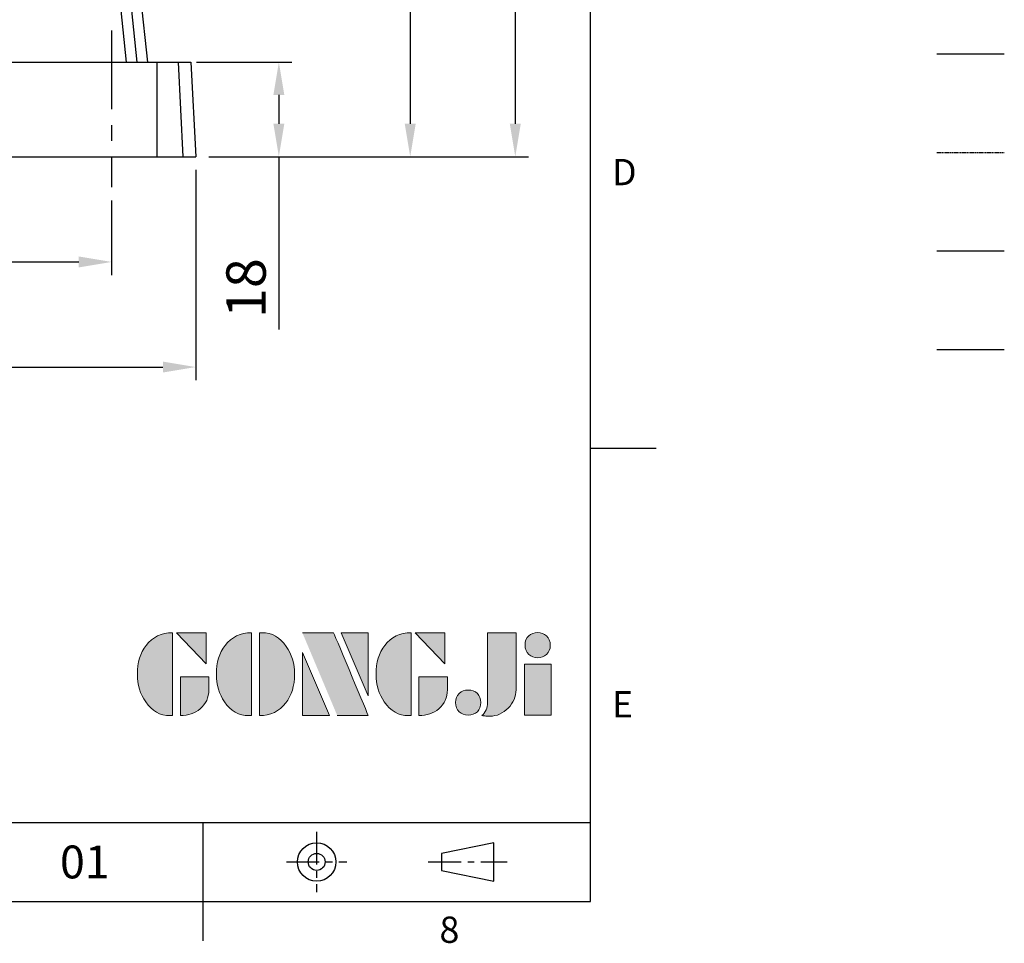
# Model space of a CAD drawing. Units: millimetres. Extents: x -18 to 766, y -10 to 490.
# Drawn here: x 579 to 766, y -8 to 168 of the extents above; entities that cross this region are included whole.
import ezdxf
from ezdxf.enums import TextEntityAlignment as Align

# ---------------------------------------------------------------- set-up
doc = ezdxf.new("R2010")
doc.units = ezdxf.units.MM
for name, pattern in [('CENTER', [2, 1.25, -0.25, 0.25, -0.25]), ('PHANTOM', [63.5, 31.75, -6.35, 6.35, -6.35, 6.35, -6.35]), ('中心線', [12, 7.5, -1.5, 1.5, -1.5]), ('隱藏線', [3, 2, -1])]:
    doc.linetypes.add(name, pattern=pattern)
for name, color, linetype in [('CEN', 2, '中心線'), ('DIM', 3, 'Continuous'), ('HID', 6, '隱藏線'), ('Layer 1', 7, 'Continuous'), ('MAIN', 7, 'Continuous'), ('PHA', 4, 'PHANTOM'), ('QC', 90, 'Continuous'), ('THIN', 1, 'Continuous')]:
    doc.layers.add(name, color=color, linetype=linetype)
doc.styles.add('ATTDEF', font='txt')
doc.styles.get("Standard").update_dxf_attribs({"font": 'simplex.shx', "bigfont": 'chineset.shx'})
doc.dimstyles.new('L', dxfattribs={"dimscale": 2.5, "dimtxt": 3, "dimasz": 2.5, "dimexe": 1, "dimexo": 1, "dimgap": 1, "dimtad": 1, "dimdec": 4, "dimdsep": 46, "dimtxsty": 'Standard', "dimcen": 0, "dimclrd": 256, "dimclre": 256, "dimclrt": 256, "dimadec": 0, "dimazin": 0, "dimtfac": 0.6, "dimtdec": 4, "dimtmove": 0, "dimatfit": 3, "dimfxl": 0, "dimtolj": 1, "dimarcsym": 0})

# ---------------------------------------------------------------- blocks, each defined once
blk = doc.blocks.new('*D12')
at = {"layer": 'Defpoints', "color": 0}
for p in [(610.48, 246.69), (612.35, 141.69), (653.18, 141.69)]:
    blk.add_point(p, dxfattribs=at)
at = {"layer": 'DIM', "lineweight": -2}
for p, q in [((612.98, 246.69), (655.68, 246.69)), ((653.18, 240.44), (653.18, 147.94)), ((614.85, 141.69), (655.68, 141.69))]:
    blk.add_line(p, q, dxfattribs=at)
at = {"layer": 'DIM'}
for points in [[(652.14, 240.44), (654.22, 240.44), (653.18, 246.69)], [(652.14, 147.94), (654.22, 147.94), (653.18, 141.69)]]:
    blk.add_solid(points, dxfattribs=at)
at = {"layer": 'DIM', "insert": (646.93, 194.19), "char_height": 7.5, "attachment_point": 5, "rotation": 90}
blk.add_mtext('\\A1;105', dxfattribs=at)
blk = doc.blocks.new('*D15')
at = {"layer": 'Defpoints', "color": 0}
for p in [(481.35, 367.64), (612.35, 141.69), (673.18, 141.69)]:
    blk.add_point(p, dxfattribs=at)
at = {"layer": 'DIM', "lineweight": -2}
for p, q in [((483.85, 367.64), (675.68, 367.64)), ((673.18, 361.39), (673.18, 147.94)), ((614.85, 141.69), (675.68, 141.69))]:
    blk.add_line(p, q, dxfattribs=at)
at = {"layer": 'DIM'}
for points in [[(672.14, 361.39), (674.22, 361.39), (673.18, 367.64)], [(672.14, 147.94), (674.22, 147.94), (673.18, 141.69)]]:
    blk.add_solid(points, dxfattribs=at)
at = {"layer": 'DIM', "insert": (666.93, 253.99), "char_height": 7.5, "attachment_point": 5, "rotation": 90}
blk.add_mtext('\\A1;226', dxfattribs=at)
blk = doc.blocks.new('*D20')
at = {"layer": 'Defpoints', "color": 0}
for p in [(446.35, 135.87), (596.35, 135.87), (596.35, 121.66)]:
    blk.add_point(p, dxfattribs=at)
at = {"layer": 'DIM', "lineweight": -2}
for p, q in [((446.35, 133.37), (446.35, 119.16)), ((596.35, 133.37), (596.35, 119.16)), ((452.6, 121.66), (485.02, 121.66)), ((494.4, 121.66), (590.1, 121.66))]:
    blk.add_line(p, q, dxfattribs=at)
at = {"layer": 'DIM'}
for points in [[(452.6, 122.7), (452.6, 120.62), (446.35, 121.66)], [(590.1, 122.7), (590.1, 120.62), (596.35, 121.66)]]:
    blk.add_solid(points, dxfattribs=at)
at = {"layer": 'DIM', "insert": (521.35, 127.91), "char_height": 7.5, "attachment_point": 5}
blk.add_mtext('\\A1;150', dxfattribs=at)
blk = doc.blocks.new('*D21')
at = {"layer": 'Defpoints', "color": 0}
for p in [(430.35, 141.69), (612.35, 141.69), (612.35, 101.66)]:
    blk.add_point(p, dxfattribs=at)
at = {"layer": 'DIM', "lineweight": -2}
for p, q in [((430.35, 139.19), (430.35, 99.16)), ((612.35, 139.19), (612.35, 99.16)), ((436.6, 101.66), (466.6, 101.66)), ((475.98, 101.66), (606.1, 101.66))]:
    blk.add_line(p, q, dxfattribs=at)
at = {"layer": 'DIM'}
for points in [[(436.6, 102.7), (436.6, 100.62), (430.35, 101.66)], [(606.1, 102.7), (606.1, 100.62), (612.35, 101.66)]]:
    blk.add_solid(points, dxfattribs=at)
at = {"layer": 'DIM', "insert": (521.35, 107.91), "char_height": 7.5, "attachment_point": 5}
blk.add_mtext('\\A1;182', dxfattribs=at)
blk = doc.blocks.new('*D25')
at = {"layer": 'Defpoints', "color": 0}
for p in [(609.98, 159.69), (612.35, 141.69), (628.18, 141.69)]:
    blk.add_point(p, dxfattribs=at)
at = {"layer": 'DIM', "lineweight": -2}
for p, q in [((612.48, 159.69), (630.68, 159.69)), ((628.18, 153.44), (628.18, 147.94)), ((614.85, 141.69), (630.68, 141.69)), ((628.18, 141.69), (628.18, 108.83))]:
    blk.add_line(p, q, dxfattribs=at)
at = {"layer": 'DIM'}
for points in [[(627.14, 153.44), (629.22, 153.44), (628.18, 159.69)], [(627.14, 147.94), (629.22, 147.94), (628.18, 141.69)]]:
    blk.add_solid(points, dxfattribs=at)
at = {"layer": 'DIM', "insert": (621.93, 116.69), "char_height": 7.5, "attachment_point": 5, "rotation": 90}
blk.add_mtext('\\A1;18', dxfattribs=at)
blk = doc.blocks.new('A$C161775C0')
at = {"layer": 'HID', "ltscale": 1.5, "flags": 128}
blk.add_lwpolyline([(-4, -90.31), (-3.8, -90.43), (-3.41, -90.65), (-0.58, -92.28), (0.01, -92.62), (0.59, -92.28), (3.41, -90.65), (3.48, -90.61), (4, -90.3), (4, -89.62), (4, -86.37), (4, -86.29), (4, -85.69), (3.8, -85.57), (3.41, -85.35), (0.58, -83.72), (-0.01, -83.38), (-0.59, -83.72), (-3.41, -85.35), (-3.48, -85.39), (-4, -85.7), (-4, -86.38), (-4, -89.63), (-4, -89.71)], close=True, dxfattribs=at)
at = {"layer": 'HID', "ltscale": 2}
blk.add_circle((0, -88), 10.25, dxfattribs=at)
at = {"layer": 'MAIN'}
for p, q in [((-51.5, 113), (-51.5, 120)), ((-51.38, 113), (-51.38, 120)), ((-51.03, 113), (-51.03, 120)), ((-50.46, 113), (-50.46, 120)), ((-49.67, 113), (-49.67, 120)), ((-49.36, 120.32), (-49.29, 120.33)), ((-48.69, 113), (-48.69, 120)), ((-47.53, 113), (-47.53, 120)), ((-46.22, 113), (-46.22, 120)), ((-44.78, 113), (-44.78, 120)), ((-43.24, 113), (-43.24, 120)), ((-43, 120.89), (-43, 120.88)), ((-43, 120.82), (-43, 120.52)), ((-41.8, 120.56), (-41.8, 120.76)), ((-41.64, 113), (-41.64, 120)), ((-38.36, 113), (-38.36, 120)), ((-37, 120.88), (-37, 120.89)), ((-37, 120.72), (-37, 120.82)), ((-36.76, 113), (-36.76, 120)), ((-35.22, 113), (-35.22, 120)), ((-33.78, 113), (-33.78, 120)), ((-32.47, 113), (-32.47, 120)), ((-31.31, 113), (-31.31, 120)), ((-30.33, 113), (-30.33, 120)), ((-29.54, 113), (-29.54, 120)), ((-28.97, 113), (-28.97, 120)), ((-28.62, 117.62), (-28.62, 120)), ((-28.5, 118.3), (-28.5, 120)), ((-28, 118.3), (-28.5, 118.3)), ((-27, 119), (-28, 119)), ((-28, 119), (-28, 113)), ((-27, 119), (-27, 113)), ((-28.62, 113), (-28.62, 114.38)), ((-65, 113), (-74.53, 109.53)), ((-65, 113), (-63.98, 113)), ((-63.98, 113), (-61.21, 113)), ((-61.35, 110.5), (-61.21, 113)), ((-61.21, 113), (-58.3, 113)), ((-58.3, 113), (-58.44, 110.49)), ((-57.48, 113), (-58.3, 113)), ((-57.9, 108.22), (-57.48, 113)), ((-45, 113), (-57.48, 113)), ((-27, 113), (-51.5, 113)), ((-45, 100.2), (-45, 113)), ((-45, 113), (-40, 113)), ((-40, 100.53), (-40, 113)), ((-40, 113), (-27.52, 113)), ((-28.5, 113.7), (-28, 113.7)), ((-28.5, 113), (-28.5, 113.7)), ((-27.24, 109.82), (-27.52, 113)), ((-27.52, 113), (-26.82, 113)), ((-26.76, 112.06), (-26.82, 113)), ((-26.82, 113), (-21.96, 113)), ((-21.96, 113), (-21.94, 112.62)), ((-21.96, 113), (63.98, 113)), ((63.98, 113), (65, 113)), ((74.53, 109.53), (65, 113)), ((-21, 111.76), (-21, 106.79)), ((-19.5, 112), (-19.5, 110.84)), ((-19.5, 110.84), (19.5, 110.84)), ((19.5, 112), (19.5, 110.84)), ((21, 106.79), (21, 111.76)), ((-74.53, 109.53), (-80, 109)), ((-80, 31.5), (-80, 109)), ((80, 109), (74.53, 109.53)), ((80, 109), (80, 31.5)), ((-21, 106.79), (-21, 104.38)), ((21, 104.38), (21, 106.79)), ((-40, 100.53), (-45, 100.2)), ((-74.97, 60.1), (-74.97, 79.9)), ((74.97, 60.1), (74.97, 79.9)), ((-76.48, 31.32), (-80, 31.5)), ((-78.79, 31.44), (-78.79, -6.02)), ((-76.78, 31.33), (-76.78, -10.26)), ((76.48, 31.32), (80, 31.5)), ((76.78, 31.33), (76.78, -10.26)), ((78.79, 31.44), (78.79, -6.02)), ((-79.54, -10.14), (-78.79, -6.02)), ((78.79, -6.02), (79.54, -10.14)), ((82, -12.81), (86.5, -12.81)), ((82, -12.81), (82, -13.53)), ((86.5, -13.53), (86.5, -12.81)), ((-85.3, -13.75), (-84.8, -13.25)), ((-85.3, -13.75), (-85.3, -34.25)), ((-84.8, -13.25), (-82.3, -13.25)), ((-82.3, -13.25), (-82, -13.55)), ((-82, -13.25), (-80, -13.25)), ((-82, -13.25), (-82, -29.36)), ((-80, -19.96), (-80, -13.25)), ((-80, -13.48), (-80, -34.52)), ((80, -13.25), (82, -13.25)), ((80, -13.32), (80, -19.96)), ((80, -13.48), (80, -34.52)), ((82, -13.53), (86.5, -13.53)), ((82, -15.54), (82, -13.53)), ((86.5, -21.1), (86.5, -13.53)), ((86.5, -14.5), (88.5, -14.5)), ((82, -15.54), (82, -19.1)), ((89.5, -15.5), (89.5, -32.5)), ((-80, -19.96), (-80, -28.04)), ((80, -19.96), (80, -28.04)), ((82, -21.1), (82, -19.1)), ((86.5, -21.1), (82, -21.1)), ((82, -21.1), (82, -23.08)), ((86.5, -23.08), (86.5, -21.1)), ((82, -23.08), (86.5, -23.08)), ((82, -25.51), (82, -23.08)), ((86.5, -32.27), (86.5, -23.08)), ((82, -25.51), (82, -29.83)), ((-80, -34.75), (-80, -28.04)), ((80, -28.04), (80, -34.68)), ((-82, -29.36), (-82, -34.75)), ((82, -32.27), (82, -29.83)), ((86.5, -32.27), (82, -32.27)), ((82, -32.27), (82, -33.54)), ((82, -33.54), (86.5, -33.54)), ((82, -33.97), (82, -33.54)), ((86.5, -33.54), (86.5, -32.27)), ((88.5, -33.5), (86.5, -33.5)), ((86.5, -35.17), (86.5, -33.54)), ((-84.8, -34.75), (-85.3, -34.25)), ((-82.3, -34.75), (-84.8, -34.75)), ((-82, -34.45), (-82.3, -34.75)), ((-80, -34.75), (-82, -34.75)), ((80, -34.68), (80, -35.29)), ((82, -34.75), (80, -34.75)), ((82, -33.97), (82, -34.75)), ((82, -35.17), (82, -34.75)), ((86.5, -35.17), (82, -35.17)), ((82, -35.17), (82, -35.19)), ((86.5, -35.19), (82, -35.19)), ((86.5, -35.19), (86.5, -35.17)), ((-78.79, -41.98), (-79.54, -37.86)), ((-76.78, -37.74), (-76.78, -58.01)), ((76.78, -37.74), (76.78, -58.01)), ((78.79, -41.98), (79.54, -37.86)), ((-78.79, -41.98), (-78.79, -57.91)), ((78.79, -41.98), (78.79, -57.91)), ((-78.79, -57.91), (-81.8, -87)), ((-76.78, -58.01), (-79.78, -87)), ((-78.79, -57.91), (-76.78, -58.01)), ((-76.78, -58.01), (-74.77, -58.11)), ((76.78, -58.01), (74.77, -58.11)), ((76.78, -58.01), (78.79, -57.91)), ((76.78, -58.01), (79.78, -87)), ((78.79, -57.91), (81.8, -87)), ((-74.77, -58.11), (-77.76, -87)), ((74.77, -58.11), (77.76, -87)), ((-55.57, -87), (-54.79, -72)), ((-54.5, -87), (-54.79, -72)), ((-54.79, -72), (-45.21, -72)), ((-45.21, -72), (-45.46, -85.08)), ((-45.21, -72), (-44.02, -94.77)), ((45.21, -72), (54.79, -72)), ((45.21, -72), (45.46, -85.08)), ((54.79, -72), (54.5, -87)), ((55.57, -87), (54.79, -72)), ((-13.59, -88), (-13.59, -74.58)), ((13.59, -74.58), (13.59, -88)), ((-45.46, -85.08), (-44.42, -105)), ((45.46, -85.08), (44.42, -105)), ((-90.06, -87), (-91, -105)), ((-90.06, -87), (-87.64, -87)), ((-87.64, -87), (-88.58, -105)), ((-87.64, -87), (-83.59, -87)), ((-83.59, -87), (-83.59, -105)), ((-83.59, -87), (-54.5, -87)), ((-49.41, -87), (-54.5, -87)), ((-49.41, -87), (-49.41, -105)), ((49.41, -87), (49.41, -105)), ((49.41, -87), (54.5, -87)), ((54.5, -87), (83.59, -87)), ((83.59, -87), (83.59, -105)), ((83.59, -87), (87.64, -87)), ((87.64, -87), (88.58, -105)), ((87.64, -87), (90.06, -87)), ((90.06, -87), (91, -105)), ((-44.02, -94.77), (-42.64, -96.69)), ((-11.99, -94.77), (-44.02, -94.77)), ((44.02, -94.77), (11.99, -94.77)), ((42.64, -96.69), (44.02, -94.77)), ((-42.64, -96.69), (-13.06, -96.69)), ((13.06, -96.69), (42.64, -96.69)), ((-42.47, -98.69), (-42.46, -98.89)), ((-42.46, -98.89), (-11.43, -98.89)), ((11.43, -98.89), (42.46, -98.89)), ((42.46, -98.89), (42.47, -98.69)), ((-42.21, -101), (-42.29, -100.89)), ((-42.21, -101), (-42, -105)), ((-9.33, -101), (-42.21, -101)), ((-9.29, -100.89), (-9.33, -101)), ((9.33, -101), (9.29, -100.89)), ((42.21, -101), (9.33, -101)), ((42.21, -101), (42, -105)), ((42.29, -100.89), (42.21, -101)), ((-91, -105), (-88.58, -105)), ((-88.58, -105), (-83.59, -105)), ((-83.59, -105), (-49.41, -105)), ((-49.41, -105), (-44.42, -105)), ((-44.42, -105), (-42, -105)), ((42, -105), (44.42, -105)), ((44.42, -105), (49.41, -105)), ((49.41, -105), (83.59, -105)), ((83.59, -105), (88.58, -105)), ((88.58, -105), (91, -105))]:
    blk.add_line(p, q, dxfattribs=at)
at = {"layer": 'MAIN', "flags": 128}
for points in [[(-45.77, 120.71), (-45.83, 120.71), (-45.84, 120.71)], [(-45.38, 120.74), (-45.31, 120.75), (-45.31, 120.75)], [(73.15, 109.47), (48.92, 111.39), (24.59, 112.54), (1.34, 112.92), (-21.94, 112.62)], [(-26.76, 112.06), (-27.02, 111.16), (-27.24, 109.82)], [(-21, 110.43), (-20.97, 110.51), (-20.89, 110.59), (-20.75, 110.66), (-20.56, 110.72), (-20.33, 110.77), (-20.07, 110.81), (-19.79, 110.83), (-19.5, 110.84)], [(19.5, 112), (19.49, 112), (0.01, 112.23), (-19.49, 112), (-19.5, 112)], [(19.5, 110.84), (19.79, 110.83), (20.07, 110.81), (20.33, 110.77), (20.56, 110.72), (20.75, 110.66), (20.89, 110.59), (20.97, 110.51), (21, 110.43)], [(-73.15, 109.47), (-73.67, 109.56), (-74.53, 109.53)], [(-61.35, 110.5), (-64.92, 110.21), (-73.15, 109.47)], [(-58.44, 110.49), (-58.15, 109.62), (-57.9, 108.22)], [(-27.24, 109.82), (-27.5, 109.24), (-28.15, 108.61), (-29.14, 107.97), (-30.5, 107.32), (-33.25, 106.39)], [(-57.9, 108.22), (-57.64, 107.68), (-56.99, 107.11), (-56, 106.58), (-54.63, 106.07), (-51.91, 105.43)], [(-51.91, 105.43), (-50.67, 103.64), (-49.15, 101.97), (-47.72, 100.9), (-46.01, 100.26), (-45, 100.2)], [(-33.25, 106.39), (-34.82, 104.03), (-36.87, 101.88), (-38.38, 100.94), (-40, 100.53)], [(-75.24, 102.65), (-77, 102.88), (-80, 103.2)], [(21, 104.38), (0, 104.35), (-21, 104.38)], [(75.24, 102.65), (77, 102.88), (80, 103.2)], [(-75.24, 102.65), (-75.08, 95.14), (-74.95, 87.35), (-74.85, 79.21), (-74.79, 70.89), (-74.77, 62.86), (-74.77, 54.79), (-74.77, 38.66), (-74.77, 6.4), (-74.77, -58.11)], [(74.77, -58.11), (74.77, 22.27), (74.77, 54.27), (74.77, 62.27), (74.79, 70.27), (74.84, 78.29), (74.93, 86.26), (75.06, 94.55), (75.24, 102.65)], [(-74.97, 79.9), (-77, 79.89), (-80, 79.89)], [(74.97, 79.9), (77, 79.89), (80, 79.89)], [(-74.97, 60.1), (-77, 60.11), (-80, 60.11)], [(74.97, 60.1), (77, 60.11), (80, 60.11)], [(-80, 38.17), (-76.96, 38.05), (-75.22, 37.97)], [(75.22, 37.97), (76.96, 38.05), (80, 38.17)], [(-75.32, 36.12), (-76.96, 36.19), (-80, 36.31)], [(80, 36.31), (76.96, 36.19), (75.32, 36.12)], [(44.02, -94.77), (44.44, -86.84), (45.21, -72)], [(-13.06, -96.69), (-12.69, -96.01), (-11.99, -94.77)], [(11.99, -94.77), (12.39, -95.46), (13.06, -96.69)]]:
    blk.add_lwpolyline(points, dxfattribs=at)
at = {"layer": 'MAIN'}
for centre, radius, start, end in [((-40, 50.95), 70, 97.6421, 99.4557), ((-45.68, 85.08), 35.4, 98.199, 99.4563), ((-44.83, 75.47), 45.01, 97.2526, 98.3691), ((-46.41, 94.71), 25.78, 99.649, 101.119), ((-43.87, 66.62), 53.86, 96.6211, 97.6425), ((-46.99, 103.55), 16.94, 102.0034, 103.8086), ((-42.83, 59.28), 61.2, 96.2055, 97.1642), ((-47.39, 110.89), 9.61, 106.2594, 108.6302), ((-41.72, 54.02), 66.46, 95.9521, 96.8723), ((-47.54, 116.15), 4.4, 115.6309, 119.0127), ((-52.68, 155.99), 35.82, 275.3236, 277.3433), ((-53.82, 167.93), 47.81, 275.9087, 276.8702), ((-48.84, 120.21), 0.187, 86.4879, 109.216), ((-40, 50.95), 70, 96.0871, 97.2435), ((-40.58, 51.27), 69.2, 95.8318, 96.7337), ((-46.85, 118.89), 2.15, 145.0986, 148.8839), ((-52.67, 161.56), 41.35, 276.3355, 277.7127), ((-49.48, 134.84), 14.44, 275.4641, 278.4405), ((-49.37, 118.89), 2.15, 31.1148, 34.9052), ((-39.42, 51.29), 69.19, 95.8317, 96.7337), ((-40, 50.95), 70, 95.7284, 96.0871), ((-40.04, 51.21), 69.74, 95.6905, 96.0718), ((-47.31, 119.75), 0.814, 93.0985, 96.9505), ((-50.7, 167.42), 46.97, 274.3766, 275.3478), ((-40, 50.95), 70, 95.694, 95.7284), ((-49.71, 156.26), 35.76, 274.4166, 275.4024), ((-46.94, 120.5), 0.11, 95.5741, 98.5074), ((-40, 50.95), 70, 94.7863, 95.694), ((-48.35, 116.15), 4.4, 60.9873, 64.3691), ((-47.72, 137.99), 17.38, 274.5485, 276.4429), ((-51.51, 179.25), 58.83, 275.0561, 276.0511), ((-38.26, 54.01), 66.46, 95.9521, 96.8723), ((-40, 50.95), 70, 92.4563, 94.386), ((-47.85, 110.9), 9.61, 71.3691, 73.7413), ((-37.14, 59.27), 61.21, 96.2055, 97.1641), ((-47.28, 103.55), 16.94, 76.1914, 77.9966), ((-36.08, 66.63), 53.85, 96.621, 97.6426), ((-40, 50.95), 70, 87.5436, 92.4564), ((-40, 50.95), 69.99, 87.5434, 92.4566), ((-40, 50.95), 69.94, 87.5415, 92.4585), ((-40, 50.95), 69.63, 91.4813, 92.4694), ((-46.61, 94.71), 25.78, 78.881, 80.351), ((-40, 50.95), 69.84, 87.5379, 91.477), ((-35.08, 75.47), 45.01, 97.2526, 98.3691), ((-45.82, 85.08), 35.4, 80.5437, 81.801), ((-34.19, 85.09), 35.39, 98.1988, 99.4565), ((-44.92, 75.47), 45.01, 81.6309, 82.7474), ((-33.39, 94.71), 25.78, 99.649, 101.119), ((-43.92, 66.62), 53.86, 82.3575, 83.3789), ((-40, 50.95), 70, 80.5443, 87.5437), ((-32.72, 103.54), 16.94, 102.0035, 103.8083), ((-42.86, 59.28), 61.2, 82.8358, 83.7945), ((-32.15, 110.9), 9.61, 106.2589, 108.6304), ((-41.73, 54.02), 66.46, 83.1277, 84.0479), ((-31.65, 116.15), 4.4, 115.6309, 119.0127), ((-40.58, 51.28), 69.2, 83.2663, 84.1683), ((-30.63, 118.89), 2.15, 145.0986, 148.8839), ((-39.42, 51.28), 69.2, 83.2663, 84.1683), ((-38.28, 54.02), 66.46, 83.1277, 84.048), ((-33.15, 118.89), 2.15, 31.1148, 34.9052), ((-37.17, 59.27), 61.2, 82.8358, 83.7945), ((-32.46, 116.15), 4.4, 60.9879, 64.3689), ((-36.13, 66.62), 53.86, 82.3574, 83.379), ((-32.61, 110.89), 9.61, 71.3697, 73.7409), ((-35.17, 75.46), 45.02, 81.6309, 82.7474), ((-33.01, 103.55), 16.94, 76.1914, 77.9967), ((-34.32, 85.09), 35.4, 80.5436, 81.8011), ((-33.59, 94.71), 25.78, 78.8809, 80.3511), ((-22.92, 99.96), 12.69, 85.5699, 107.6306), ((-59.94, 99.17), 11.42, 82.4358, 97.0881), ((-19.86, 109.47), 2.56, 81.8388, 116.3533), ((19.74, 108.68), 3.34, 67.7404, 94.0677), ((73.96, 106.68), 2.91, 78.675, 106.2046), ((0, -72.5), 145, 66.1585, 113.8415), ((-57.41, 57.41), 2.97, 113.8286, 156.1714), ((57.41, 57.41), 2.97, 23.8286, 66.1714), ((72.5, 0), 145, 156.1585, 203.8415), ((-72.5, 0), 145, 336.1585, 23.8415), ((-92.7, 37.96), 17.47, 353.9456, 0.0283), ((94.36, 38.05), 19.14, 180.2362, 185.79), ((-46.6, -16.43), 33.53, 169.196, 173.8228), ((-47.36, -10.66), 29.43, 179.2208, 184.4264), ((41.98, -10.49), 34.8, 355.9759, 0.3769), ((51.25, -15.73), 28.84, 5.8005, 11.1807), ((88.5, -15.5), 1, 0, 90), ((88.5, -32.5), 1, 270, 0), ((-51.25, -32.27), 28.84, 185.8005, 191.1807), ((-41.98, -37.51), 34.8, 175.9759, 180.3769), ((47.36, -37.34), 29.43, 359.2208, 4.4264), ((49.73, -32.04), 30.38, 348.9557, 354.0631), ((-57.41, -57.41), 2.97, 203.8286, 246.1714), ((57.41, -57.41), 2.97, 293.8286, 336.1714), ((0, 72.5), 145, 246.1585, 263.5699), ((0, 72.5), 145, 276.4301, 293.8415), ((-16.59, -74.56), 3, 359.7993, 83.34), ((16.58, -74.56), 2.99, 96.5577, 180.303), ((0, -88), 13.59, 180, 0), ((-55.96, -98.84), 13.49, 0.6293, 9.1534), ((-6.6, -93.55), 7.19, 205.9497, 225.6765), ((7.56, -94.24), 6.02, 312.3908, 335.9829), ((61.5, -99.31), 19.04, 172.0908, 178.1265), ((0, -88), 15.79, 222.6009, 223.6155), ((70.84, -12.88), 119.02, 226.2735, 227.6827), ((-12.58, -75.31), 33.65, 310.5291, 315.5146), ((0, -88), 15.79, 316.3845, 317.3991), ((0, -88), 16, 234.3409, 305.6591)]:
    blk.add_arc(centre, radius, start, end, dxfattribs=at)
for centre, major_axis, ratio, start_param, end_param in [((-26.43, 116), (3.07, 0), 0.748591, 2.362532, 2.541162), ((-26.43, 116), (3.07, 0), 0.748591, 3.742024, 3.920653), ((-80.08, 70), (0, 98), 0.052408, 4.813589, 5.052015), ((80.08, 70), (0, 98), 0.052408, 1.23117, 1.469597), ((-80.08, 70), (0, 98), 0.052408, 4.379442, 4.611189), ((80.08, 70), (0, 98), 0.052408, 1.671996, 1.903743), ((-76.99, 129), (0, 98.16), 0.052408, 3.239823, 3.471019), ((76.99, 129), (0, 98.16), 0.052408, 2.812166, 3.043362), ((-158.88, -24), (177.17, 0), 0.087489, 1.088961, 1.106476), ((158.88, -24), (177.17, 0), 0.087489, 2.035116, 2.052631), ((-82.27, -24), (2.28, 12.5), 0.051558, 5.722598, 5.829137), ((-159.14, -24), (177.17, 0), 0.070555, 1.086753, 1.107349), ((-77, -24), (0, 12.5), 0.052408, 3.625636, 5.799142), ((77, -24), (0, 12.5), 0.052408, 0.484043, 2.657549), ((159.14, -24), (177.17, 0), 0.070555, 2.034244, 2.05484), ((82.27, -24), (-2.28, 12.5), 0.051558, 0.454048, 0.560587), ((-82.27, -24), (-2.28, 12.5), 0.051558, 3.595641, 3.70218), ((-159.14, -24), (177.17, 0), 0.070555, 5.175837, 5.196432), ((159.14, -24), (177.17, 0), 0.070555, 4.228346, 4.248941), ((82.27, -24), (2.28, 12.5), 0.051558, 2.581006, 2.687545), ((-158.88, -24), (177.17, 0), 0.087489, 5.176709, 5.194224), ((158.88, -24), (177.17, 0), 0.087489, 4.230554, 4.248069), ((-49.41, -85.06), (3.95, 0), 0.491054, 4.712389, 6.274004), ((49.41, -85.06), (3.95, 0), 0.491054, 3.150774, 4.712389), ((-42.39, -98.89), (-0.11, 2), 0.034825, 1.568968, 3.087404), ((42.39, -98.89), (0.11, 2), 0.034825, 3.195781, 4.714217)]:
    blk.add_ellipse(centre, major_axis=major_axis, ratio=ratio, start_param=start_param, end_param=end_param, dxfattribs=at)
for points in [[(-51.91, 105.43), (-61.28, 104.85), (-70.65, 104.11), (-80, 103.2)], [(-21, 106.79), (-25.08, 106.68), (-29.17, 106.55), (-33.25, 106.39)], [(80, 103.2), (60.37, 105.1), (40.69, 106.29), (21, 106.79)]]:
    blk.add_open_spline(points, degree=3, dxfattribs=at)
blk = doc.blocks.new('block 2')
at = {"layer": 'Layer 1'}
h = blk.add_hatch(color=156, dxfattribs=at)
h.dxf.hatch_style = 2
edge = h.paths.add_edge_path()
edge.add_spline(control_points=[(206.71, 249.95), (206.71, 252.39), (207.32, 254.41), (208.54, 256.02), (209.9, 257.78), (211.76, 258.67), (214.12, 258.67), (214.12, 258.67), (214.12, 241.24), (214.12, 241.24), (214.12, 241.24), (213.58, 241.24), (213.58, 241.24), (211.47, 241.24), (209.76, 242.19), (208.45, 244.1), (207.29, 245.79), (206.71, 247.74), (206.71, 249.95)], knot_values=[0, 0, 0, 0, 1, 1, 1, 2, 2, 2, 3, 3, 3, 4, 4, 4, 5, 5, 5, 6, 6, 6, 6], degree=3, periodic=0)
h = blk.add_hatch(color=156, dxfattribs=at)
h.dxf.hatch_style = 2
h.paths.add_polyline_path([(221.19, 258.67), (221.19, 252.1), (214.92, 258.67)])
h = blk.add_hatch(color=156, dxfattribs=at)
h.dxf.hatch_style = 2
edge = h.paths.add_edge_path()
edge.add_spline(control_points=[(223.34, 249.95), (223.34, 252.39), (223.95, 254.41), (225.17, 256.02), (226.53, 257.78), (228.39, 258.67), (230.75, 258.67), (230.75, 258.67), (230.75, 241.24), (230.75, 241.24), (230.75, 241.24), (230.2, 241.24), (230.2, 241.24), (228.07, 241.24), (226.35, 242.19), (225.06, 244.1), (223.91, 245.78), (223.34, 247.73), (223.34, 249.95)], knot_values=[0, 0, 0, 0, 1, 1, 1, 2, 2, 2, 3, 3, 3, 4, 4, 4, 5, 5, 5, 6, 6, 6, 6], degree=3, periodic=0)
h = blk.add_hatch(color=156, dxfattribs=at)
h.dxf.hatch_style = 2
edge = h.paths.add_edge_path()
edge.add_spline(control_points=[(232.38, 258.67), (232.38, 258.67), (232.93, 258.67), (232.93, 258.67), (235.03, 258.67), (236.74, 257.72), (238.05, 255.81), (239.21, 254.12), (239.79, 252.17), (239.79, 249.95), (239.79, 247.51), (239.18, 245.49), (237.96, 243.89), (236.6, 242.12), (234.74, 241.24), (232.38, 241.24), (232.38, 241.24), (232.38, 258.67), (232.38, 258.67)], knot_values=[0, 0, 0, 0, 1, 1, 1, 2, 2, 2, 3, 3, 3, 4, 4, 4, 5, 5, 5, 6, 6, 6, 6], degree=3, periodic=0)
h = blk.add_hatch(color=156, dxfattribs=at)
h.dxf.hatch_style = 2
edge = h.paths.add_edge_path()
edge.add_spline(control_points=[(241.44, 258.67), (241.44, 258.67), (247.98, 258.67), (247.98, 258.67), (248.74, 257.05), (255.32, 241.24), (255.32, 241.24), (255.32, 241.24), (248.78, 241.24), (248.78, 241.24)], knot_values=[0, 0, 0, 0, 0.352778, 0.352778, 0.352778, 0.705556, 0.705556, 0.705556, 1.058333, 1.058333, 1.058333, 1.058333], degree=3, periodic=0)
edge.add_line((248.78, 241.24), (241.44, 258.67))
h = blk.add_hatch(color=156, dxfattribs=at)
h.dxf.hatch_style = 2
h.paths.add_polyline_path([(255.32, 258.67), (255.32, 245.36), (249.6, 258.67)])
h = blk.add_hatch(color=156, dxfattribs=at)
h.dxf.hatch_style = 2
edge = h.paths.add_edge_path()
edge.add_spline(control_points=[(256.94, 249.95), (256.94, 252.39), (257.55, 254.41), (258.77, 256.02), (260.13, 257.78), (261.99, 258.67), (264.35, 258.67), (264.35, 258.67), (264.35, 241.24), (264.35, 241.24), (264.35, 241.24), (263.8, 241.24), (263.8, 241.24), (261.7, 241.24), (259.99, 242.19), (258.68, 244.1), (257.52, 245.79), (256.94, 247.74), (256.94, 249.95)], knot_values=[0, 0, 0, 0, 1, 1, 1, 2, 2, 2, 3, 3, 3, 4, 4, 4, 5, 5, 5, 6, 6, 6, 6], degree=3, periodic=0)
h = blk.add_hatch(color=156, dxfattribs=at)
h.dxf.hatch_style = 2
h.paths.add_polyline_path([(271.42, 258.67), (271.42, 252.1), (265.15, 258.67)])
h = blk.add_hatch(color=156, dxfattribs=at)
h.dxf.hatch_style = 2
edge = h.paths.add_edge_path()
edge.add_spline(control_points=[(279.19, 241.24), (279.6, 241.56), (279.91, 241.96), (280.11, 242.43), (280.32, 242.9), (280.42, 243.42), (280.42, 243.98), (280.42, 243.98), (280.42, 258.67), (280.42, 258.67), (280.42, 258.67), (286.42, 258.67), (286.42, 258.67), (286.42, 258.67), (286.42, 246.68), (286.42, 246.68), (286.42, 245.22), (285.86, 243.93), (284.76, 242.81), (283.65, 241.69), (282.37, 241.12), (280.93, 241.12), (280.64, 241.12), (280.35, 241.13), (280.06, 241.15), (279.77, 241.16), (279.48, 241.19), (279.19, 241.24)], knot_values=[0, 0, 0, 0, 1, 1, 1, 2, 2, 2, 3, 3, 3, 4, 4, 4, 5, 5, 5, 6, 6, 6, 7, 7, 7, 8, 8, 8, 9, 9, 9, 9], degree=3, periodic=0)
h = blk.add_hatch(color=156, dxfattribs=at)
h.dxf.hatch_style = 2
edge = h.paths.add_edge_path()
edge.add_spline(control_points=[(293.62, 256.03), (293.62, 255.21), (293.36, 254.57), (292.84, 254.1), (292.32, 253.63), (291.7, 253.4), (290.98, 253.4), (290.25, 253.4), (289.62, 253.63), (289.1, 254.1), (288.58, 254.57), (288.32, 255.22), (288.32, 256.06), (288.32, 256.92), (288.58, 257.57), (289.09, 258.02), (289.6, 258.47), (290.23, 258.7), (290.98, 258.7), (291.7, 258.7), (292.32, 258.46), (292.84, 257.99), (293.36, 257.53), (293.62, 256.87), (293.62, 256.03)], knot_values=[0, 0, 0, 0, 1, 1, 1, 2, 2, 2, 3, 3, 3, 4, 4, 4, 5, 5, 5, 6, 6, 6, 7, 7, 7, 8, 8, 8, 8], degree=3, periodic=0)
h = blk.add_hatch(color=156, dxfattribs=at)
h.dxf.hatch_style = 2
h.paths.add_polyline_path([(241.44, 254.52), (247.15, 241.24), (241.44, 241.24)])
h = blk.add_hatch(color=156, dxfattribs=at)
h.dxf.hatch_style = 2
h.paths.add_polyline_path([(288.18, 252.09), (293.79, 252.09), (293.79, 241.35), (288.18, 241.35)])
h = blk.add_hatch(color=156, dxfattribs=at)
h.dxf.hatch_style = 2
edge = h.paths.add_edge_path()
edge.add_spline(control_points=[(215.75, 249.38), (215.75, 249.38), (221.74, 249.38), (221.74, 249.38), (221.74, 249.38), (221.74, 246.67), (221.74, 246.67), (221.74, 245.03), (221.14, 243.7), (219.93, 242.68), (218.81, 241.72), (217.41, 241.24), (215.75, 241.24), (215.75, 241.24), (215.75, 249.38), (215.75, 249.38)], knot_values=[0, 0, 0, 0, 1, 1, 1, 2, 2, 2, 3, 3, 3, 4, 4, 4, 5, 5, 5, 5], degree=3, periodic=0)
h = blk.add_hatch(color=156, dxfattribs=at)
h.dxf.hatch_style = 2
edge = h.paths.add_edge_path()
edge.add_spline(control_points=[(265.97, 249.38), (265.97, 249.38), (271.97, 249.38), (271.97, 249.38), (271.97, 249.38), (271.97, 246.67), (271.97, 246.67), (271.97, 245.03), (271.36, 243.7), (270.16, 242.68), (269.03, 241.72), (267.63, 241.24), (265.97, 241.24), (265.97, 241.24), (265.97, 249.38), (265.97, 249.38)], knot_values=[0, 0, 0, 0, 1, 1, 1, 2, 2, 2, 3, 3, 3, 4, 4, 4, 5, 5, 5, 5], degree=3, periodic=0)
h = blk.add_hatch(color=156, dxfattribs=at)
h.dxf.hatch_style = 2
edge = h.paths.add_edge_path()
edge.add_spline(control_points=[(279, 243.96), (279, 243.18), (278.76, 242.54), (278.27, 242.05), (277.78, 241.57), (277.14, 241.32), (276.35, 241.32), (275.57, 241.32), (274.93, 241.57), (274.44, 242.05), (273.95, 242.54), (273.7, 243.19), (273.7, 243.98), (273.7, 244.77), (273.95, 245.4), (274.44, 245.89), (274.93, 246.38), (275.57, 246.62), (276.35, 246.62), (277.14, 246.62), (277.78, 246.38), (278.27, 245.89), (278.76, 245.4), (279, 244.76), (279, 243.96)], knot_values=[0, 0, 0, 0, 1, 1, 1, 2, 2, 2, 3, 3, 3, 4, 4, 4, 5, 5, 5, 6, 6, 6, 7, 7, 7, 8, 8, 8, 8], degree=3, periodic=0)
at = {"layer": 'Layer 1', "color": 156, "lineweight": 0}
for points in [[(221.19, 258.67), (221.19, 252.1), (214.92, 258.67), (221.19, 258.67)], [(255.32, 258.67), (255.32, 245.36), (249.6, 258.67), (255.32, 258.67)], [(271.42, 258.67), (271.42, 252.1), (265.15, 258.67), (271.42, 258.67)], [(241.44, 254.52), (247.15, 241.24), (241.44, 241.24), (241.44, 254.52)], [(288.18, 252.09), (293.79, 252.09), (293.79, 241.35), (288.18, 241.35), (288.18, 252.09)]]:
    blk.add_lwpolyline(points, dxfattribs=at)
for points, knots in [([(206.71, 249.95), (206.71, 252.39), (207.32, 254.41), (208.54, 256.02), (209.9, 257.78), (211.76, 258.67), (214.12, 258.67), (214.12, 258.67), (214.12, 241.24), (214.12, 241.24), (214.12, 241.24), (213.58, 241.24), (213.58, 241.24), (211.47, 241.24), (209.76, 242.19), (208.45, 244.1), (207.29, 245.79), (206.71, 247.74), (206.71, 249.95)], [0, 0, 0, 0, 1, 1, 1, 2, 2, 2, 3, 3, 3, 4, 4, 4, 5, 5, 5, 6, 6, 6, 6]), ([(223.34, 249.95), (223.34, 252.39), (223.95, 254.41), (225.17, 256.02), (226.53, 257.78), (228.39, 258.67), (230.75, 258.67), (230.75, 258.67), (230.75, 241.24), (230.75, 241.24), (230.75, 241.24), (230.2, 241.24), (230.2, 241.24), (228.07, 241.24), (226.35, 242.19), (225.06, 244.1), (223.91, 245.78), (223.34, 247.73), (223.34, 249.95)], [0, 0, 0, 0, 1, 1, 1, 2, 2, 2, 3, 3, 3, 4, 4, 4, 5, 5, 5, 6, 6, 6, 6]), ([(232.38, 258.67), (232.38, 258.67), (232.93, 258.67), (232.93, 258.67), (235.03, 258.67), (236.74, 257.72), (238.05, 255.81), (239.21, 254.12), (239.79, 252.17), (239.79, 249.95), (239.79, 247.51), (239.18, 245.49), (237.96, 243.89), (236.6, 242.12), (234.74, 241.24), (232.38, 241.24), (232.38, 241.24), (232.38, 258.67), (232.38, 258.67)], [0, 0, 0, 0, 1, 1, 1, 2, 2, 2, 3, 3, 3, 4, 4, 4, 5, 5, 5, 6, 6, 6, 6]), ([(241.44, 258.67), (241.44, 258.67), (247.98, 258.67), (247.98, 258.67), (248.74, 257.05), (255.32, 241.24), (255.32, 241.24), (255.32, 241.24), (248.78, 241.24), (248.78, 241.24)], [0, 0, 0, 0, 1, 1, 1, 2, 2, 2, 3, 3, 3, 3]), ([(256.94, 249.95), (256.94, 252.39), (257.55, 254.41), (258.77, 256.02), (260.13, 257.78), (261.99, 258.67), (264.35, 258.67), (264.35, 258.67), (264.35, 241.24), (264.35, 241.24), (264.35, 241.24), (263.8, 241.24), (263.8, 241.24), (261.7, 241.24), (259.99, 242.19), (258.68, 244.1), (257.52, 245.79), (256.94, 247.74), (256.94, 249.95)], [0, 0, 0, 0, 1, 1, 1, 2, 2, 2, 3, 3, 3, 4, 4, 4, 5, 5, 5, 6, 6, 6, 6]), ([(279.19, 241.24), (279.6, 241.56), (279.91, 241.96), (280.11, 242.43), (280.32, 242.9), (280.42, 243.42), (280.42, 243.98), (280.42, 243.98), (280.42, 258.67), (280.42, 258.67), (280.42, 258.67), (286.42, 258.67), (286.42, 258.67), (286.42, 258.67), (286.42, 246.68), (286.42, 246.68), (286.42, 245.22), (285.86, 243.93), (284.76, 242.81), (283.65, 241.69), (282.37, 241.12), (280.93, 241.12), (280.64, 241.12), (280.35, 241.13), (280.06, 241.15), (279.77, 241.16), (279.48, 241.19), (279.19, 241.24)], [0, 0, 0, 0, 1, 1, 1, 2, 2, 2, 3, 3, 3, 4, 4, 4, 5, 5, 5, 6, 6, 6, 7, 7, 7, 8, 8, 8, 9, 9, 9, 9]), ([(293.62, 256.03), (293.62, 255.21), (293.36, 254.57), (292.84, 254.1), (292.32, 253.63), (291.7, 253.4), (290.98, 253.4), (290.25, 253.4), (289.62, 253.63), (289.1, 254.1), (288.58, 254.57), (288.32, 255.22), (288.32, 256.06), (288.32, 256.92), (288.58, 257.57), (289.09, 258.02), (289.6, 258.47), (290.23, 258.7), (290.98, 258.7), (291.7, 258.7), (292.32, 258.46), (292.84, 257.99), (293.36, 257.53), (293.62, 256.87), (293.62, 256.03)], [0, 0, 0, 0, 1, 1, 1, 2, 2, 2, 3, 3, 3, 4, 4, 4, 5, 5, 5, 6, 6, 6, 7, 7, 7, 8, 8, 8, 8]), ([(215.75, 249.38), (215.75, 249.38), (221.74, 249.38), (221.74, 249.38), (221.74, 249.38), (221.74, 246.67), (221.74, 246.67), (221.74, 245.03), (221.14, 243.7), (219.93, 242.68), (218.81, 241.72), (217.41, 241.24), (215.75, 241.24), (215.75, 241.24), (215.75, 249.38), (215.75, 249.38)], [0, 0, 0, 0, 1, 1, 1, 2, 2, 2, 3, 3, 3, 4, 4, 4, 5, 5, 5, 5]), ([(265.97, 249.38), (265.97, 249.38), (271.97, 249.38), (271.97, 249.38), (271.97, 249.38), (271.97, 246.67), (271.97, 246.67), (271.97, 245.03), (271.36, 243.7), (270.16, 242.68), (269.03, 241.72), (267.63, 241.24), (265.97, 241.24), (265.97, 241.24), (265.97, 249.38), (265.97, 249.38)], [0, 0, 0, 0, 1, 1, 1, 2, 2, 2, 3, 3, 3, 4, 4, 4, 5, 5, 5, 5]), ([(279, 243.96), (279, 243.18), (278.76, 242.54), (278.27, 242.05), (277.78, 241.57), (277.14, 241.32), (276.35, 241.32), (275.57, 241.32), (274.93, 241.57), (274.44, 242.05), (273.95, 242.54), (273.7, 243.19), (273.7, 243.98), (273.7, 244.77), (273.95, 245.4), (274.44, 245.89), (274.93, 246.38), (275.57, 246.62), (276.35, 246.62), (277.14, 246.62), (277.78, 246.38), (278.27, 245.89), (278.76, 245.4), (279, 244.76), (279, 243.96)], [0, 0, 0, 0, 1, 1, 1, 2, 2, 2, 3, 3, 3, 4, 4, 4, 5, 5, 5, 6, 6, 6, 7, 7, 7, 8, 8, 8, 8])]:
    blk.add_open_spline(points, degree=3, knots=knots, dxfattribs=at)
blk = doc.blocks.new('GJA420')
at = {"color": 0}
for p, q in [((275, 0), (275, 192)), ((275, 34.5), (280, 34.5)), ((101.5, 6), (275, 6)), ((245.5, 0), (245.5, 6)), ((0, 0), (275, 0)), ((245.5, -3), (245.5, 0))]:
    blk.add_line(p, q, dxfattribs=at)
at = {"color": 1, "linetype": 'CENTER', "ltscale": 2}
for p, q in [((254.15, 5.3), (254.15, 0.7)), ((251.85, 3), (256.45, 3)), ((262.65, 3), (268.65, 3))]:
    blk.add_line(p, q, dxfattribs=at)
at = {"color": 0}
blk.add_lwpolyline([(263.65, 3.645), (263.65, 2.355), (267.65, 1.539), (267.65, 4.461)], close=True, dxfattribs=at)
for radius in [1.464, 0.645]:
    blk.add_circle((254.15, 3), radius, dxfattribs=at)
at = {"layer": 'MAIN'}
blk.add_line((301.37, 64.5), (306.503, 64.5), dxfattribs=at)
at = {"layer": 'PHA', "ltscale": 0.01}
blk.add_line((301.37, 57), (306.503, 57), dxfattribs=at)
at = {"layer": 'QC'}
blk.add_line((301.37, 49.5), (306.503, 49.5), dxfattribs=at)
at = {"layer": 'THIN'}
blk.add_line((301.37, 42), (306.503, 42), dxfattribs=at)
at = {"layer": 'MAIN', "xscale": 0.3616442767764058, "yscale": 0.3616442767764058, "zscale": 0.3616442767764058}
blk.add_blockref('block 2', (165.748, -73.103), dxfattribs=at)
at = {"color": 0}
for s, p in [('D', (276.631, 54.5)), ('E', (276.631, 14)), ('8', (263.5, -3.155))]:
    blk.add_text(s, height=2, dxfattribs=at).set_placement(p)
at = {"color": 4, "style": 'ATTDEF'}
blk.add_attdef('料號', text='', height=2.5, dxfattribs=at).set_placement((120.5, 3), align=Align.MIDDLE_LEFT)
for tag, p in [('比例', (200.5, 3)), ('版本', (236.5, 3))]:
    blk.add_attdef(tag, text='', height=2.5, dxfattribs=at).set_placement(p, align=Align.MIDDLE_CENTER)

msp = doc.modelspace()

# ---------------------------------------------------------------- linework, layer by layer
at = {"layer": 'CEN', "ltscale": 2}
msp.add_line((596.34896, 165.69626), (596.34896, 135.87138), dxfattribs=at)

# ---------------------------------------------------------------- block references
at = {"layer": 'DIM'}
ref = msp.add_blockref('GJA420', (0, 0), dxfattribs=dict(at, xscale=2.5, yscale=2.5, zscale=2.5))
ref.add_attrib('版本', '01', dxfattribs={"layer": '0', "color": 4, "height": 6.25, "style": 'ATTDEF'}).set_placement((591.25, 7.5), align=Align.MIDDLE_CENTER)
at = {"layer": 'MAIN'}
msp.add_blockref('A$C161775C0', (521.34896, 246.68778), dxfattribs=at)

# ---------------------------------------------------------------- dimensions: what is measured, and where the dimension line sits
at = {"layer": 'DIM'}
dim = msp.add_linear_dim(base=(673.17767, 141.68779), p1=(481.34896, 367.63632), p2=(612.34896, 141.68779), angle=90, text='226', dimstyle='L', override={"dimtmove": 0}, dxfattribs=at)
dim.commit()
dim.dimension.update_dxf_attribs({"geometry": '*D15', "text_midpoint": (673.17767, 253.99422), "dimtype": 160})
for base, p1, picture, middle in [((653.17767, 141.68779), (610.47612, 246.68778), '*D12', (653.17767, 194.18778)), ((628.17767, 141.68779), (609.98073, 159.68778), '*D25', (628.17767, 116.68779))]:
    dim = msp.add_linear_dim(base=base, p1=p1, p2=(612.34896, 141.68779), angle=90, dimstyle='L', override={"dimtmove": 0}, dxfattribs=at)
    dim.commit()
    dim.dimension.update_dxf_attribs({"geometry": picture, "text_midpoint": middle, "dimtype": 160})
dim = msp.add_linear_dim(base=(612.34896, 101.66016), p1=(430.34896, 141.68779), p2=(612.34896, 141.68779), dimstyle='L', override={"dimtmove": 0}, dxfattribs=at)
dim.commit()
dim.dimension.update_dxf_attribs({"geometry": '*D21', "text_midpoint": (521.34896, 101.66016), "dimtype": 160})
dim = msp.add_linear_dim(base=(596.34896, 121.66016), p1=(446.34896, 135.87138), p2=(596.34896, 135.87138), dimstyle='L', override={"dimtmove": 0}, dxfattribs=at)
dim.commit()
dim.dimension.update_dxf_attribs({"geometry": '*D20', "text_midpoint": (521.34896, 127.91016)})

doc.saveas('drawing.dxf')
